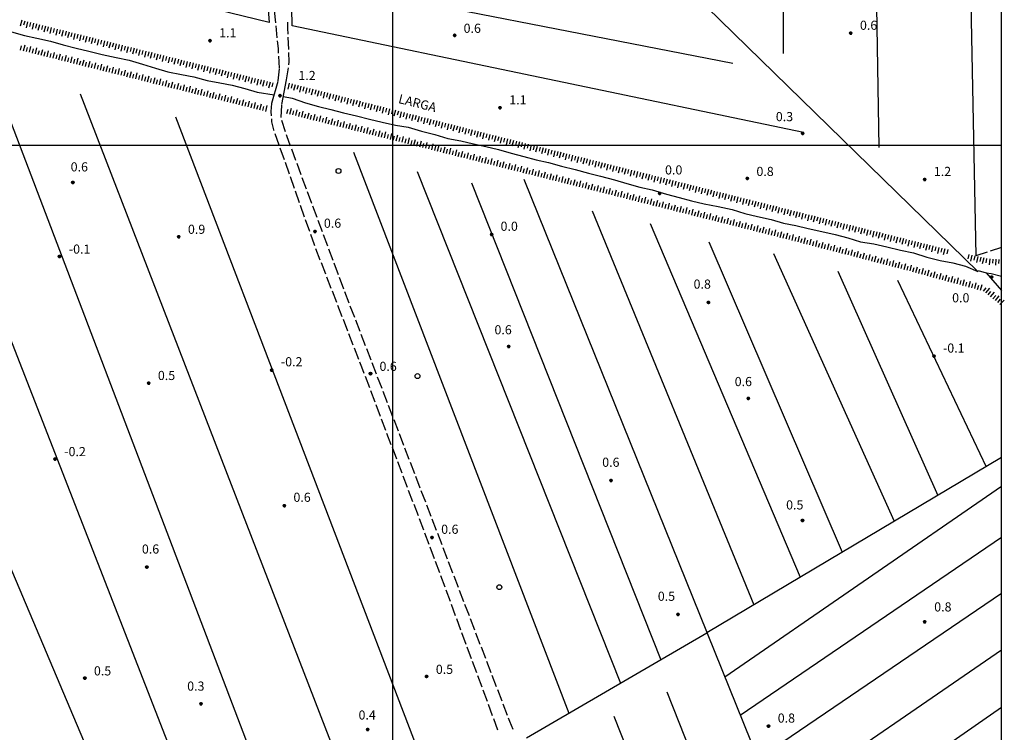
# Model space of a CAD drawing. Extents: x 1602240 to 1604006, y 4835994 to 4837206.
# Drawn here: x 1603678 to 1604001, y 4836407 to 4836641 of the extents above; entities that cross this region are included whole.
import ezdxf

# ---------------------------------------------------------------- set-up
doc = ezdxf.new("R2010")
doc.units = 0
doc.header["$MEASUREMENT"] = 0
doc.layers.get('0').update_dxf_attribs({"color": 8, "linetype": 'CONTINUOUS'})
for name, color, linetype in [('1010T', 8, 'CONTINUOUS'), ('1014T', 8, 'CONTINUOUS'), ('102D', 8, 'CONTINUOUS'), ('108D', 8, 'CONTINUOUS'), ('302D', 8, 'CONTINUOUS'), ('303D', 8, 'CONTINUOUS'), ('401S', 8, 'CONTINUOUS'), ('601V', 8, 'CONTINUOUS'), ('701D', 8, 'CONTINUOUS'), ('804S', 8, 'CONTINUOUS'), ('999D', 8, 'CONTINUOUS')]:
    doc.layers.add(name, color=color, linetype=linetype)
doc.styles.get("Standard").update_dxf_attribs({"font": 'LEROY.SHX'})

# ---------------------------------------------------------------- blocks, each defined once
blk = doc.blocks.new('*X0')
at = {"color": 0}
for p, q in [((7.462226, 17.997), (7.502224, 17.997)), ((7.46224, 17.996), (7.50221, 17.996)), ((7.462263, 17.998), (7.502187, 17.998)), ((7.462303, 17.995), (7.502147, 17.995)), ((7.46235, 17.999), (7.5021, 17.999)), ((7.462418, 17.994), (7.502032, 17.994)), ((7.462488, 18), (7.501962, 18)), ((7.462583, 17.993), (7.501867, 17.993)), ((7.462678, 18.001), (7.501772, 18.001)), ((7.462802, 17.992), (7.501648, 17.992)), ((7.462921, 18.002), (7.501529, 18.002)), ((7.463075, 17.991), (7.501375, 17.991)), ((7.46322, 18.003), (7.50123, 18.003)), ((7.463405, 17.99), (7.501045, 17.99)), ((7.463578, 18.004), (7.500872, 18.004)), ((7.463796, 17.989), (7.500654, 17.989)), ((7.463997, 18.005), (7.500453, 18.005)), ((7.46425, 17.988), (7.5002, 17.988)), ((7.464483, 18.006), (7.499967, 18.006)), ((7.464773, 17.987), (7.499677, 17.987)), ((7.46504, 18.007), (7.49941, 18.007)), ((7.465372, 17.986), (7.499078, 17.986)), ((7.465676, 18.008), (7.498774, 18.008)), ((7.466054, 17.985), (7.498396, 17.985)), ((7.466401, 18.009), (7.498049, 18.009)), ((7.466832, 17.984), (7.497618, 17.984)), ((7.467227, 18.01), (7.497223, 18.01)), ((7.467719, 17.983), (7.496731, 17.983)), ((7.468172, 18.011), (7.496278, 18.011)), ((7.468739, 17.982), (7.495711, 17.982)), ((7.469263, 18.012), (7.495187, 18.012)), ((7.469923, 17.981), (7.494527, 17.981)), ((7.470539, 18.013), (7.493911, 18.013)), ((7.471326, 17.98), (7.493124, 17.98)), ((7.472071, 18.014), (7.492379, 18.014)), ((7.473046, 17.979), (7.491404, 17.979)), ((7.474001, 18.015), (7.490449, 18.015)), ((7.475317, 17.978), (7.489133, 17.978)), ((7.476732, 18.016), (7.487718, 18.016)), ((7.479195, 17.977), (7.485255, 17.977))]:
    blk.add_line(p, q, dxfattribs=at)
blk = doc.blocks.new('S34')
at = {"color": 0}
blk.add_circle((0, 0), 0.2, dxfattribs=at)
at = {"color": 0, "xscale": 10, "yscale": 10, "zscale": 10}
blk.add_blockref('*X0', (-74.82225, -179.967691), dxfattribs=at)
blk = doc.blocks.new('S10')
at = {"color": 0}
blk.add_circle((0, 0), 0.4, dxfattribs=at)

msp = doc.modelspace()

# ---------------------------------------------------------------- linework, layer by layer
at = {"layer": '102D', "flags": 128}
for points in [[(1603761.2, 4836644.31), (1603761.6, 4836640.33)], [(1603761.7, 4836639.33), (1603762.1, 4836635.35)], [(1603765.78, 4836636.52), (1603765.7, 4836638.57), (1603765.62, 4836640.52)], [(1603765.98, 4836631.53), (1603765.82, 4836635.53)], [(1603762.2, 4836634.36), (1603762.44, 4836631.91), (1603762.52, 4836630.37)], [(1603762.57, 4836629.37), (1603762.77, 4836625.38)], [(1603766.01, 4836626.54), (1603766.15, 4836627.45), (1603766.03, 4836630.53)], [(1603762.78, 4836625.23), (1603762.38, 4836621.25)], [(1603765.26, 4836621.6), (1603765.86, 4836625.55)], [(1603760.3, 4836613.77), (1603760.07, 4836611.15), (1603760.17, 4836609.78)], [(1603763.5, 4836609.22), (1603763.67, 4836613.22)], [(1603760.25, 4836608.79), (1603760.33, 4836607.76), (1603760.99, 4836605.19), (1603761.1, 4836604.89)], [(1603764.88, 4836604.45), (1603763.64, 4836608.25)], [(1603761.43, 4836603.95), (1603762.76, 4836600.18)], [(1603766.58, 4836599.75), (1603765.29, 4836603.21), (1603765.2, 4836603.5)], [(1603763.09, 4836599.23), (1603764.42, 4836595.46)], [(1603768.33, 4836595.06), (1603766.93, 4836598.81)], [(1603764.75, 4836594.52), (1603766.08, 4836590.75)], [(1603770.07, 4836590.37), (1603768.68, 4836594.12)], [(1603766.42, 4836589.8), (1603767.75, 4836586.03)], [(1603771.82, 4836585.69), (1603770.42, 4836589.44)], [(1603768.08, 4836585.09), (1603769.41, 4836581.31)], [(1603773.56, 4836581), (1603772.17, 4836584.75)], [(1603769.74, 4836580.37), (1603771.07, 4836576.6)], [(1603775.31, 4836576.32), (1603773.91, 4836580.07)], [(1603771.4, 4836575.66), (1603772.73, 4836571.88)], [(1603777.05, 4836571.63), (1603775.66, 4836575.38)], [(1603773.07, 4836570.94), (1603774.29, 4836567.47), (1603774.41, 4836567.17)], [(1603778.8, 4836566.95), (1603777.4, 4836570.69)], [(1603774.77, 4836566.24), (1603776.21, 4836562.51)], [(1603780.55, 4836562.26), (1603779.15, 4836566.01)], [(1603776.57, 4836561.58), (1603778.02, 4836557.85)], [(1603782.29, 4836557.58), (1603780.9, 4836561.32)], [(1603778.38, 4836556.92), (1603779.83, 4836553.19)], [(1603784.04, 4836552.89), (1603782.64, 4836556.64)], [(1603780.19, 4836552.25), (1603781.63, 4836548.52)], [(1603785.82, 4836548.22), (1603784.39, 4836551.95)], [(1603781.99, 4836547.59), (1603783.44, 4836543.86)], [(1603787.61, 4836543.55), (1603786.18, 4836547.29)], [(1603783.8, 4836542.93), (1603785.25, 4836539.2)], [(1603789.41, 4836538.88), (1603787.97, 4836542.62)], [(1603785.61, 4836538.26), (1603787.05, 4836534.53)], [(1603791.2, 4836534.22), (1603789.76, 4836537.95)], [(1603787.41, 4836533.6), (1603788.86, 4836529.87)], [(1603792.99, 4836529.55), (1603791.56, 4836533.28)], [(1603789.22, 4836528.94), (1603789.84, 4836527.34), (1603790.65, 4836525.2)], [(1603794.78, 4836524.88), (1603793.35, 4836528.62)], [(1603791.01, 4836524.27), (1603792.43, 4836520.53)], [(1603796.58, 4836520.21), (1603795.14, 4836523.95)], [(1603792.78, 4836519.6), (1603794.2, 4836515.86)], [(1603798.37, 4836515.55), (1603796.93, 4836519.28)], [(1603794.56, 4836514.92), (1603795.98, 4836511.18)], [(1603800.16, 4836510.88), (1603798.73, 4836514.61)], [(1603796.34, 4836510.25), (1603797.76, 4836506.51)], [(1603801.95, 4836506.21), (1603800.52, 4836509.95)], [(1603798.11, 4836505.58), (1603799.53, 4836501.84)], [(1603803.75, 4836501.54), (1603802.31, 4836505.28)], [(1603799.89, 4836500.9), (1603801.31, 4836497.16)], [(1603805.54, 4836496.88), (1603804.1, 4836500.61)], [(1603801.67, 4836496.23), (1603803.09, 4836492.49)], [(1603807.33, 4836492.21), (1603805.9, 4836495.94)], [(1603803.44, 4836491.56), (1603804.86, 4836487.82)], [(1603809.12, 4836487.54), (1603807.69, 4836491.28)], [(1603805.22, 4836486.88), (1603806.64, 4836483.14)], [(1603810.92, 4836482.87), (1603809.48, 4836486.61)], [(1603807, 4836482.21), (1603808.42, 4836478.47)], [(1603812.71, 4836478.21), (1603811.27, 4836481.94)], [(1603808.77, 4836477.54), (1603810.19, 4836473.8)], [(1603814.5, 4836473.54), (1603813.07, 4836477.27)], [(1603810.55, 4836472.86), (1603811.97, 4836469.12)], [(1603816.29, 4836468.87), (1603814.86, 4836472.61)], [(1603812.32, 4836468.19), (1603813.71, 4836464.44)], [(1603818.09, 4836464.2), (1603816.65, 4836467.94)], [(1603814.06, 4836463.5), (1603815.44, 4836459.75)], [(1603819.88, 4836459.54), (1603818.44, 4836463.27)], [(1603815.79, 4836458.81), (1603817.18, 4836455.06)], [(1603821.67, 4836454.87), (1603820.24, 4836458.6)], [(1603817.53, 4836454.12), (1603818.91, 4836450.37)], [(1603823.46, 4836450.2), (1603822.03, 4836453.94)], [(1603819.26, 4836449.43), (1603820.65, 4836445.68)], [(1603825.26, 4836445.53), (1603823.82, 4836449.27)], [(1603821, 4836444.74), (1603822.38, 4836440.99)], [(1603827.05, 4836440.87), (1603825.61, 4836444.6)], [(1603822.73, 4836440.05), (1603824.12, 4836436.3)], [(1603828.84, 4836436.2), (1603827.41, 4836439.93)], [(1603824.47, 4836435.36), (1603825.85, 4836431.61)], [(1603830.63, 4836431.53), (1603829.2, 4836435.27)], [(1603826.2, 4836430.67), (1603827.59, 4836426.92)], [(1603832.43, 4836426.86), (1603830.99, 4836430.6)], [(1603827.94, 4836425.98), (1603829.32, 4836422.23)], [(1603834.22, 4836422.2), (1603832.78, 4836425.93)], [(1603829.67, 4836421.29), (1603831.06, 4836417.54)], [(1603836.01, 4836417.53), (1603834.58, 4836421.26)], [(1603831.4, 4836416.6), (1603832.79, 4836412.85)], [(1603837.8, 4836412.86), (1603836.37, 4836416.6)], [(1603833.14, 4836411.91), (1603834.53, 4836408.16)], [(1603839.6, 4836408.2), (1603838.57, 4836410.87), (1603838.16, 4836411.93)]]:
    msp.add_lwpolyline(points, dxfattribs=at)
at = {"layer": '108D', "flags": 128}
for points in [[(1603762.36, 4836621.01), (1603760.3, 4836613.77)], [(1603763.68, 4836613.46), (1603765.26, 4836621.6)]]:
    msp.add_lwpolyline(points, dxfattribs=at)
at = {"layer": '302D', "flags": 128}
for points in [[(1603674.94, 4836637.32), (1603679.21, 4836636.18), (1603683.3, 4836635.27), (1603687.76, 4836634.3), (1603691.87, 4836633.12), (1603696.14, 4836631.94), (1603700.35, 4836630.96), (1603704.73, 4836629.94), (1603709.27, 4836628.94), (1603713.57, 4836628), (1603718, 4836626.67), (1603722.23, 4836625.45), (1603726.26, 4836624.21), (1603730.75, 4836623.37), (1603734.8, 4836622.61), (1603739.23, 4836621.36), (1603743.36, 4836620.54), (1603747.36, 4836619.82), (1603751.51, 4836618.68), (1603755.61, 4836617.53), (1603761.13, 4836616.69)], [(1603764.2, 4836616.14), (1603767.06, 4836615.52), (1603771.5, 4836614.07), (1603775.77, 4836612.77), (1603779.79, 4836611.82), (1603783.97, 4836610.71), (1603788.23, 4836609.73), (1603792.45, 4836608.68), (1603796.59, 4836607.69), (1603801.01, 4836606.71), (1603805.21, 4836606.02), (1603809.6, 4836604.68), (1603813.9, 4836603.66), (1603818.18, 4836602.36), (1603822.51, 4836601.55), (1603826.64, 4836600.56), (1603830.7, 4836599.65), (1603834.87, 4836598.75), (1603838.99, 4836597.44), (1603843.09, 4836596.41), (1603847.19, 4836595.3), (1603851.2, 4836594.39), (1603855.55, 4836593.21), (1603860.05, 4836592.13), (1603864.32, 4836590.95), (1603868.34, 4836589.91), (1603872.93, 4836588.75), (1603876.96, 4836587.48), (1603881.22, 4836586.38), (1603885.32, 4836585.47), (1603889.96, 4836583.99), (1603894.18, 4836582.97), (1603898.21, 4836581.86), (1603902.3, 4836580.87), (1603906.92, 4836579.99), (1603911.49, 4836579.02), (1603915.69, 4836577.68), (1603919.9, 4836576.74), (1603924.32, 4836575.73), (1603928.44, 4836574.46), (1603932.48, 4836573.75), (1603936.53, 4836572.8), (1603940.99, 4836571.79), (1603945.41, 4836570.78), (1603949.51, 4836569.71), (1603953.63, 4836568.4), (1603958.03, 4836567.67), (1603962.37, 4836566.73), (1603966.83, 4836565.64), (1603971.08, 4836564.79), (1603975.45, 4836563.33), (1603979.83, 4836562.27), (1603984, 4836561.45), (1603988.1, 4836560.34), (1603992.16, 4836558.67), (1603992.26, 4836558.96), (1603994.95, 4836558.19), (1603996.56, 4836557.94), (1604000, 4836557.05)], [(1603843.11, 4836588.96), (1603903.28, 4836439.91), (1603948.73, 4836327.37)], [(1603994.95, 4836558.19), (1604000, 4836552.45)], [(1604000, 4836497.57), (1603903.24, 4836440)], [(1603844.06, 4836405.5), (1603903.24, 4836440)]]:
    msp.add_lwpolyline(points, dxfattribs=at)
at = {"layer": '303D', "flags": 128}
for points in [[(1603756.29, 4836789.02), (1603757.48, 4836667.02), (1603759.51, 4836640.45)], [(1603892.77, 4836789.16), (1603894.23, 4836654.32), (1603992.16, 4836558.67)], [(1603927.99, 4836784.39), (1603928.33, 4836630.22)], [(1603956.65, 4836784.08), (1603959.7, 4836599.4)], [(1603987.26, 4836779.35), (1603991.58, 4836563.76)], [(1603759.51, 4836640.45), (1603596.35, 4836680.22)], [(1603934.94, 4836604.24), (1603767.1, 4836639.32), (1603766.38, 4836674.58)], [(1603911.8, 4836626.99), (1603766.77, 4836655.29)], [(1603619.61, 4836636.04), (1603622.01, 4836617.7), (1603625.56, 4836598.61), (1603627.9, 4836584.48), (1603631.52, 4836573.49), (1603637.54, 4836554.13), (1603643.49, 4836537.57), (1603667.41, 4836478.21), (1603725.2, 4836341.65), (1603782.38, 4836209.28)], [(1603637.2, 4836632.15), (1603797.83, 4836220.09)], [(1603668.29, 4836624.28), (1603816.95, 4836233.79)], [(1603697.51, 4836617.03), (1603839.33, 4836249.98)], [(1603728.76, 4836609.4), (1603860.43, 4836265.24)], [(1603787.25, 4836597.83), (1603857.89, 4836413.56)], [(1603808.17, 4836591.51), (1603874.83, 4836423.43)], [(1603825.91, 4836587.7), (1603888.08, 4836431.16)], [(1603865.61, 4836578.59), (1603918.61, 4836449.14)], [(1603884.57, 4836574.42), (1603933.89, 4836458.23)], [(1603903.91, 4836568.41), (1603947.7, 4836466.45)], [(1603925.07, 4836564.51), (1603964.76, 4836476.6)], [(1603946.24, 4836558.72), (1603979.04, 4836485.09)], [(1603965.87, 4836555.74), (1603994.9, 4836494.53)], [(1604000, 4836488.02), (1603909.12, 4836425.46)], [(1604000, 4836471.24), (1603914.21, 4836412.84)], [(1604000, 4836452.94), (1603920.01, 4836398.5)], [(1604000, 4836434.32), (1603926.05, 4836383.54)], [(1603890.14, 4836420.64), (1603931.8, 4836315.16)], [(1604000, 4836415.43), (1603932.19, 4836368.34)], [(1603872.73, 4836412.6), (1603915.84, 4836303.77)]]:
    msp.add_lwpolyline(points, dxfattribs=at)
at = {"layer": '601V', "flags": 128}
for points in [[(1603678.3, 4836641.13), (1603677.81, 4836639.19)], [(1603679.27, 4836640.89), (1603678.93, 4836639.53)], [(1603680.24, 4836640.64), (1603679.75, 4836638.7)], [(1603681.21, 4836640.4), (1603680.87, 4836639.04)], [(1603682.18, 4836640.16), (1603681.69, 4836638.22)], [(1603683.15, 4836639.92), (1603682.81, 4836638.56)], [(1603684.12, 4836639.68), (1603683.64, 4836637.74)], [(1603685.09, 4836639.44), (1603684.75, 4836638.08)], [(1603686.06, 4836639.2), (1603685.58, 4836637.25)], [(1603687.03, 4836638.95), (1603686.69, 4836637.6)], [(1603688, 4836638.71), (1603687.52, 4836636.77)], [(1603688.97, 4836638.47), (1603688.63, 4836637.11)], [(1603689.94, 4836638.23), (1603689.46, 4836636.29)], [(1603690.91, 4836637.99), (1603690.57, 4836636.63)], [(1603691.88, 4836637.75), (1603691.4, 4836635.81)], [(1603692.85, 4836637.5), (1603692.51, 4836636.15)], [(1603693.82, 4836637.26), (1603693.34, 4836635.32)], [(1603694.79, 4836637.02), (1603694.46, 4836635.66)], [(1603695.76, 4836636.78), (1603695.28, 4836634.84)], [(1603696.73, 4836636.54), (1603696.4, 4836635.18)], [(1603697.71, 4836636.3), (1603697.22, 4836634.36)], [(1603698.68, 4836636.06), (1603698.34, 4836634.7)], [(1603699.65, 4836635.81), (1603699.16, 4836633.87)], [(1603700.62, 4836635.57), (1603700.28, 4836634.21)], [(1603701.59, 4836635.33), (1603701.1, 4836633.39)], [(1603702.56, 4836635.09), (1603702.22, 4836633.73)], [(1603703.53, 4836634.85), (1603703.04, 4836632.91)], [(1603677.93, 4836631.35), (1603678.27, 4836632.71)], [(1603678.9, 4836631.11), (1603679.39, 4836633.04)], [(1603679.86, 4836630.86), (1603680.21, 4836632.22)], [(1603680.83, 4836630.61), (1603681.33, 4836632.55)], [(1603681.8, 4836630.37), (1603682.15, 4836631.72)], [(1603682.77, 4836630.12), (1603683.27, 4836632.06)], [(1603684.71, 4836629.63), (1603685.2, 4836631.57)], [(1603704.5, 4836634.61), (1603704.16, 4836633.25)], [(1603705.47, 4836634.37), (1603704.99, 4836632.42)], [(1603706.44, 4836634.12), (1603706.1, 4836632.77)], [(1603707.41, 4836633.88), (1603706.93, 4836631.94)], [(1603708.38, 4836633.64), (1603708.04, 4836632.28)], [(1603709.35, 4836633.4), (1603708.87, 4836631.46)], [(1603710.32, 4836633.16), (1603709.98, 4836631.8)], [(1603711.29, 4836632.92), (1603710.81, 4836630.98)], [(1603712.26, 4836632.68), (1603711.92, 4836631.32)], [(1603713.23, 4836632.43), (1603712.75, 4836630.49)], [(1603714.2, 4836632.19), (1603713.86, 4836630.83)], [(1603715.17, 4836631.95), (1603714.69, 4836630.01)], [(1603716.14, 4836631.71), (1603715.81, 4836630.35)], [(1603683.74, 4836629.87), (1603684.09, 4836631.23)], [(1603685.68, 4836629.39), (1603686.02, 4836630.74)], [(1603686.65, 4836629.14), (1603687.14, 4836631.08)], [(1603687.62, 4836628.9), (1603687.96, 4836630.26)], [(1603688.59, 4836628.66), (1603689.08, 4836630.6)], [(1603689.56, 4836628.42), (1603689.9, 4836629.77)], [(1603690.53, 4836628.17), (1603691.02, 4836630.11)], [(1603691.5, 4836627.93), (1603691.84, 4836629.29)], [(1603692.47, 4836627.69), (1603692.96, 4836629.63)], [(1603693.44, 4836627.45), (1603693.78, 4836628.81)], [(1603694.41, 4836627.21), (1603694.9, 4836629.15)], [(1603695.38, 4836626.96), (1603695.72, 4836628.32)], [(1603696.35, 4836626.72), (1603696.84, 4836628.66)], [(1603717.11, 4836631.47), (1603716.63, 4836629.53)], [(1603718.08, 4836631.23), (1603717.75, 4836629.87)], [(1603719.06, 4836630.98), (1603718.57, 4836629.04)], [(1603720.03, 4836630.74), (1603719.69, 4836629.38)], [(1603721, 4836630.5), (1603720.51, 4836628.56)], [(1603721.97, 4836630.26), (1603721.63, 4836628.9)], [(1603722.94, 4836630.02), (1603722.45, 4836628.08)], [(1603723.91, 4836629.78), (1603723.57, 4836628.42)], [(1603724.88, 4836629.53), (1603724.4, 4836627.59)], [(1603725.85, 4836629.29), (1603725.51, 4836627.93)], [(1603726.82, 4836629.05), (1603726.34, 4836627.11)], [(1603727.79, 4836628.81), (1603727.45, 4836627.45)], [(1603728.76, 4836628.57), (1603728.28, 4836626.63)], [(1603729.73, 4836628.33), (1603729.39, 4836626.97)], [(1603697.32, 4836626.48), (1603697.66, 4836627.84)], [(1603698.29, 4836626.24), (1603698.78, 4836628.18)], [(1603699.26, 4836625.99), (1603699.6, 4836627.35)], [(1603700.23, 4836625.75), (1603700.72, 4836627.69)], [(1603701.2, 4836625.51), (1603701.54, 4836626.87)], [(1603702.17, 4836625.27), (1603702.66, 4836627.21)], [(1603703.15, 4836625.03), (1603703.48, 4836626.38)], [(1603704.12, 4836624.78), (1603704.6, 4836626.72)], [(1603705.09, 4836624.54), (1603705.42, 4836625.9)], [(1603706.06, 4836624.3), (1603706.54, 4836626.24)], [(1603707.03, 4836624.06), (1603707.36, 4836625.42)], [(1603708, 4836623.81), (1603708.48, 4836625.76)], [(1603709.94, 4836623.33), (1603710.42, 4836625.27)], [(1603730.7, 4836628.08), (1603730.22, 4836626.14)], [(1603731.67, 4836627.84), (1603731.33, 4836626.48)], [(1603732.64, 4836627.6), (1603732.16, 4836625.66)], [(1603733.61, 4836627.36), (1603733.27, 4836626)], [(1603734.58, 4836627.12), (1603734.1, 4836625.18)], [(1603735.55, 4836626.88), (1603735.21, 4836625.52)], [(1603736.52, 4836626.63), (1603736.04, 4836624.69)], [(1603737.49, 4836626.39), (1603737.16, 4836625.03)], [(1603738.46, 4836626.15), (1603737.98, 4836624.21)], [(1603739.43, 4836625.91), (1603739.1, 4836624.55)], [(1603740.41, 4836625.67), (1603739.92, 4836623.73)], [(1603741.38, 4836625.42), (1603741.04, 4836624.07)], [(1603742.35, 4836625.18), (1603741.86, 4836623.24)], [(1603708.97, 4836623.57), (1603709.31, 4836624.93)], [(1603710.91, 4836623.09), (1603711.25, 4836624.45)], [(1603711.88, 4836622.85), (1603712.36, 4836624.79)], [(1603712.85, 4836622.6), (1603713.19, 4836623.96)], [(1603713.82, 4836622.36), (1603714.3, 4836624.3)], [(1603714.79, 4836622.12), (1603715.13, 4836623.48)], [(1603715.76, 4836621.88), (1603716.24, 4836623.82)], [(1603716.73, 4836621.64), (1603717.07, 4836622.99)], [(1603717.7, 4836621.39), (1603718.18, 4836623.33)], [(1603718.67, 4836621.15), (1603719.01, 4836622.51)], [(1603719.64, 4836620.91), (1603720.12, 4836622.85)], [(1603720.61, 4836620.67), (1603720.95, 4836622.02)], [(1603721.58, 4836620.42), (1603722.06, 4836622.36)], [(1603723.52, 4836619.94), (1603724, 4836621.88)], [(1603743.32, 4836624.94), (1603742.98, 4836623.58)], [(1603744.29, 4836624.7), (1603743.8, 4836622.76)], [(1603745.26, 4836624.46), (1603744.92, 4836623.1)], [(1603746.23, 4836624.22), (1603745.74, 4836622.28)], [(1603747.2, 4836623.97), (1603746.86, 4836622.62)], [(1603748.17, 4836623.73), (1603747.69, 4836621.79)], [(1603749.14, 4836623.49), (1603748.8, 4836622.13)], [(1603750.11, 4836623.25), (1603749.63, 4836621.31)], [(1603751.08, 4836623.01), (1603750.74, 4836621.65)], [(1603752.05, 4836622.77), (1603751.57, 4836620.83)], [(1603753.02, 4836622.52), (1603752.68, 4836621.17)], [(1603753.99, 4836622.28), (1603753.51, 4836620.34)], [(1603754.96, 4836622.04), (1603754.62, 4836620.68)], [(1603755.93, 4836621.8), (1603755.45, 4836619.86)], [(1603722.55, 4836620.18), (1603722.89, 4836621.54)], [(1603724.49, 4836619.7), (1603724.83, 4836621.06)], [(1603725.46, 4836619.46), (1603725.94, 4836621.4)], [(1603726.43, 4836619.21), (1603726.77, 4836620.57)], [(1603727.4, 4836618.97), (1603727.88, 4836620.91)], [(1603728.37, 4836618.73), (1603728.71, 4836620.09)], [(1603729.34, 4836618.49), (1603729.83, 4836620.43)], [(1603730.31, 4836618.24), (1603730.65, 4836619.6)], [(1603731.28, 4836618), (1603731.77, 4836619.94)], [(1603732.25, 4836617.76), (1603732.59, 4836619.12)], [(1603733.22, 4836617.52), (1603733.71, 4836619.46)], [(1603734.19, 4836617.28), (1603734.53, 4836618.63)], [(1603735.16, 4836617.03), (1603735.65, 4836618.97)], [(1603756.9, 4836621.56), (1603756.56, 4836620.2)], [(1603757.87, 4836621.32), (1603757.39, 4836619.38)], [(1603758.84, 4836621.07), (1603758.51, 4836619.72)], [(1603759.81, 4836620.83), (1603759.33, 4836618.89)], [(1603760.78, 4836620.59), (1603760.45, 4836619.23)], [(1603766.11, 4836620.48), (1603765.61, 4836618.54)], [(1603767.07, 4836620.23), (1603766.73, 4836618.87)], [(1603768.04, 4836619.98), (1603767.55, 4836618.04)], [(1603769.01, 4836619.73), (1603768.66, 4836618.38)], [(1603769.98, 4836619.49), (1603769.48, 4836617.55)], [(1603770.95, 4836619.24), (1603770.6, 4836617.88)], [(1603771.92, 4836618.99), (1603771.42, 4836617.05)], [(1603772.89, 4836618.74), (1603772.54, 4836617.39)], [(1603736.13, 4836616.79), (1603736.47, 4836618.15)], [(1603737.1, 4836616.55), (1603737.59, 4836618.49)], [(1603738.07, 4836616.31), (1603738.41, 4836617.67)], [(1603739.04, 4836616.06), (1603739.53, 4836618.01)], [(1603740.01, 4836615.82), (1603740.35, 4836617.18)], [(1603740.98, 4836615.58), (1603741.47, 4836617.52)], [(1603741.95, 4836615.34), (1603742.29, 4836616.7)], [(1603742.92, 4836615.1), (1603743.41, 4836617.04)], [(1603743.89, 4836614.85), (1603744.23, 4836616.21)], [(1603744.86, 4836614.61), (1603745.35, 4836616.55)], [(1603745.83, 4836614.37), (1603746.17, 4836615.73)], [(1603746.8, 4836614.13), (1603747.29, 4836616.07)], [(1603748.75, 4836613.64), (1603749.23, 4836615.58)], [(1603773.86, 4836618.5), (1603773.36, 4836616.56)], [(1603774.82, 4836618.25), (1603774.48, 4836616.89)], [(1603775.79, 4836618), (1603775.3, 4836616.06)], [(1603776.76, 4836617.75), (1603776.41, 4836616.4)], [(1603777.73, 4836617.5), (1603777.23, 4836615.57)], [(1603778.7, 4836617.26), (1603778.35, 4836615.9)], [(1603779.67, 4836617.01), (1603779.17, 4836615.07)], [(1603780.64, 4836616.76), (1603780.29, 4836615.4)], [(1603781.61, 4836616.51), (1603781.11, 4836614.58)], [(1603782.57, 4836616.27), (1603782.23, 4836614.91)], [(1603783.54, 4836616.02), (1603783.05, 4836614.08)], [(1603784.51, 4836615.77), (1603784.16, 4836614.41)], [(1603785.48, 4836615.52), (1603784.98, 4836613.58)], [(1603747.77, 4836613.89), (1603748.11, 4836615.24)], [(1603749.72, 4836613.4), (1603750.05, 4836614.76)], [(1603750.69, 4836613.16), (1603751.17, 4836615.1)], [(1603751.66, 4836612.92), (1603751.99, 4836614.27)], [(1603752.63, 4836612.67), (1603753.11, 4836614.61)], [(1603753.6, 4836612.43), (1603753.94, 4836613.79)], [(1603754.57, 4836612.19), (1603755.05, 4836614.13)], [(1603755.54, 4836611.95), (1603755.88, 4836613.31)], [(1603756.51, 4836611.71), (1603756.99, 4836613.65)], [(1603757.48, 4836611.46), (1603757.82, 4836612.82)], [(1603758.45, 4836611.22), (1603758.93, 4836613.16)], [(1603766.34, 4836610.3), (1603766.83, 4836612.24)], [(1603786.45, 4836615.27), (1603786.1, 4836613.92)], [(1603787.42, 4836615.03), (1603786.92, 4836613.09)], [(1603788.39, 4836614.78), (1603788.04, 4836613.42)], [(1603789.36, 4836614.53), (1603788.86, 4836612.59)], [(1603790.32, 4836614.28), (1603789.98, 4836612.93)], [(1603791.29, 4836614.04), (1603790.8, 4836612.1)], [(1603792.26, 4836613.79), (1603791.91, 4836612.43)], [(1603793.23, 4836613.54), (1603792.73, 4836611.6)], [(1603794.2, 4836613.29), (1603793.85, 4836611.94)], [(1603795.17, 4836613.04), (1603794.67, 4836611.11)], [(1603796.14, 4836612.8), (1603795.79, 4836611.44)], [(1603797.11, 4836612.55), (1603796.61, 4836610.61)], [(1603798.07, 4836612.3), (1603797.73, 4836610.95)], [(1603765.38, 4836610.54), (1603765.72, 4836611.9)], [(1603767.31, 4836610.05), (1603767.66, 4836611.41)], [(1603768.28, 4836609.81), (1603768.77, 4836611.75)], [(1603769.25, 4836609.57), (1603769.59, 4836610.92)], [(1603770.22, 4836609.32), (1603770.71, 4836611.26)], [(1603771.19, 4836609.08), (1603771.53, 4836610.44)], [(1603772.16, 4836608.84), (1603772.65, 4836610.78)], [(1603773.13, 4836608.59), (1603773.47, 4836609.95)], [(1603774.1, 4836608.35), (1603774.59, 4836610.29)], [(1603775.07, 4836608.11), (1603775.41, 4836609.47)], [(1603776.04, 4836607.86), (1603776.53, 4836609.8)], [(1603777.01, 4836607.62), (1603777.35, 4836608.98)], [(1603777.98, 4836607.38), (1603778.47, 4836609.32)], [(1603799.04, 4836612.05), (1603798.55, 4836610.12)], [(1603800.01, 4836611.81), (1603799.66, 4836610.45)], [(1603800.98, 4836611.56), (1603800.48, 4836609.62)], [(1603801.95, 4836611.31), (1603801.6, 4836609.96)], [(1603802.92, 4836611.06), (1603802.42, 4836609.13)], [(1603803.89, 4836610.82), (1603803.54, 4836609.46)], [(1603804.86, 4836610.57), (1603804.36, 4836608.63)], [(1603805.82, 4836610.32), (1603805.48, 4836608.96)], [(1603806.79, 4836610.07), (1603806.3, 4836608.14)], [(1603807.76, 4836609.83), (1603807.41, 4836608.47)], [(1603808.73, 4836609.58), (1603808.23, 4836607.64)], [(1603809.7, 4836609.33), (1603809.35, 4836607.97)], [(1603810.67, 4836609.08), (1603810.17, 4836607.15)], [(1603778.95, 4836607.14), (1603779.29, 4836608.49)], [(1603779.92, 4836606.89), (1603780.41, 4836608.83)], [(1603780.89, 4836606.65), (1603781.23, 4836608.01)], [(1603781.86, 4836606.41), (1603782.35, 4836608.35)], [(1603782.83, 4836606.16), (1603783.17, 4836607.52)], [(1603783.8, 4836605.92), (1603784.29, 4836607.86)], [(1603784.77, 4836605.68), (1603785.11, 4836607.04)], [(1603785.74, 4836605.44), (1603786.23, 4836607.38)], [(1603786.71, 4836605.19), (1603787.05, 4836606.55)], [(1603787.68, 4836604.95), (1603788.17, 4836606.89)], [(1603788.65, 4836604.71), (1603788.99, 4836606.06)], [(1603789.62, 4836604.46), (1603790.11, 4836606.4)], [(1603791.56, 4836603.98), (1603792.05, 4836605.92)], [(1603811.64, 4836608.84), (1603811.29, 4836607.48)], [(1603812.61, 4836608.59), (1603812.11, 4836606.65)], [(1603813.57, 4836608.34), (1603813.23, 4836606.98)], [(1603814.54, 4836608.09), (1603814.05, 4836606.16)], [(1603815.51, 4836607.85), (1603815.16, 4836606.49)], [(1603816.48, 4836607.6), (1603815.98, 4836605.66)], [(1603817.45, 4836607.35), (1603817.1, 4836605.99)], [(1603818.42, 4836607.1), (1603817.92, 4836605.17)], [(1603819.39, 4836606.86), (1603819.04, 4836605.5)], [(1603820.36, 4836606.61), (1603819.86, 4836604.67)], [(1603821.32, 4836606.36), (1603820.98, 4836605)], [(1603822.29, 4836606.11), (1603821.8, 4836604.18)], [(1603823.26, 4836605.87), (1603822.91, 4836604.51)], [(1603824.23, 4836605.62), (1603823.73, 4836603.68)], [(1603790.59, 4836604.22), (1603790.93, 4836605.58)], [(1603792.53, 4836603.74), (1603792.87, 4836605.09)], [(1603793.5, 4836603.49), (1603793.99, 4836605.43)], [(1603794.47, 4836603.25), (1603794.81, 4836604.61)], [(1603795.44, 4836603.01), (1603795.93, 4836604.95)], [(1603796.41, 4836602.76), (1603796.75, 4836604.12)], [(1603797.38, 4836602.52), (1603797.87, 4836604.46)], [(1603798.35, 4836602.28), (1603798.69, 4836603.63)], [(1603799.32, 4836602.03), (1603799.81, 4836603.97)], [(1603800.29, 4836601.79), (1603800.63, 4836603.15)], [(1603801.26, 4836601.55), (1603801.75, 4836603.49)], [(1603802.23, 4836601.3), (1603802.57, 4836602.66)], [(1603803.2, 4836601.06), (1603803.69, 4836603)], [(1603805.14, 4836600.57), (1603805.63, 4836602.51)], [(1603825.2, 4836605.37), (1603824.85, 4836604.01)], [(1603826.17, 4836605.12), (1603825.67, 4836603.19)], [(1603827.14, 4836604.88), (1603826.79, 4836603.52)], [(1603828.11, 4836604.63), (1603827.61, 4836602.69)], [(1603829.07, 4836604.38), (1603828.73, 4836603.02)], [(1603830.04, 4836604.13), (1603829.55, 4836602.19)], [(1603831.01, 4836603.89), (1603830.67, 4836602.53)], [(1603831.98, 4836603.65), (1603831.49, 4836601.71)], [(1603832.95, 4836603.4), (1603832.61, 4836602.04)], [(1603833.92, 4836603.16), (1603833.43, 4836601.22)], [(1603834.89, 4836602.91), (1603834.55, 4836601.55)], [(1603835.86, 4836602.67), (1603835.37, 4836600.73)], [(1603836.83, 4836602.42), (1603836.49, 4836601.07)], [(1603804.17, 4836600.81), (1603804.51, 4836602.17)], [(1603806.11, 4836600.33), (1603806.45, 4836601.69)], [(1603807.08, 4836600.08), (1603807.57, 4836602.02)], [(1603808.05, 4836599.84), (1603808.39, 4836601.2)], [(1603809.02, 4836599.6), (1603809.51, 4836601.54)], [(1603809.99, 4836599.35), (1603810.33, 4836600.71)], [(1603810.96, 4836599.11), (1603811.45, 4836601.05)], [(1603811.93, 4836598.87), (1603812.27, 4836600.22)], [(1603812.9, 4836598.62), (1603813.39, 4836600.56)], [(1603813.87, 4836598.38), (1603814.21, 4836599.74)], [(1603814.84, 4836598.13), (1603815.33, 4836600.07)], [(1603815.81, 4836597.89), (1603816.15, 4836599.25)], [(1603816.78, 4836597.65), (1603817.27, 4836599.59)], [(1603837.8, 4836602.18), (1603837.31, 4836600.24)], [(1603838.77, 4836601.93), (1603838.43, 4836600.58)], [(1603839.74, 4836601.69), (1603839.25, 4836599.75)], [(1603840.71, 4836601.45), (1603840.37, 4836600.09)], [(1603841.68, 4836601.2), (1603841.19, 4836599.26)], [(1603842.65, 4836600.96), (1603842.31, 4836599.6)], [(1603843.62, 4836600.71), (1603843.13, 4836598.77)], [(1603844.59, 4836600.47), (1603844.25, 4836599.11)], [(1603845.56, 4836600.22), (1603845.07, 4836598.28)], [(1603846.53, 4836599.98), (1603846.19, 4836598.62)], [(1603847.5, 4836599.73), (1603847.01, 4836597.79)], [(1603848.47, 4836599.49), (1603848.13, 4836598.13)], [(1603849.44, 4836599.25), (1603848.95, 4836597.31)], [(1603817.75, 4836597.4), (1603818.09, 4836598.76)], [(1603818.72, 4836597.16), (1603819.21, 4836599.1)], [(1603819.69, 4836596.92), (1603820.03, 4836598.27)], [(1603820.66, 4836596.67), (1603821.15, 4836598.61)], [(1603821.63, 4836596.43), (1603821.97, 4836597.79)], [(1603822.6, 4836596.19), (1603823.09, 4836598.12)], [(1603823.57, 4836595.94), (1603823.91, 4836597.3)], [(1603824.54, 4836595.7), (1603825.03, 4836597.64)], [(1603825.51, 4836595.46), (1603825.85, 4836596.81)], [(1603826.48, 4836595.21), (1603826.97, 4836597.15)], [(1603827.45, 4836594.97), (1603827.79, 4836596.33)], [(1603828.42, 4836594.72), (1603828.91, 4836596.66)], [(1603830.36, 4836594.24), (1603830.85, 4836596.18)], [(1603850.41, 4836599), (1603850.07, 4836597.64)], [(1603851.38, 4836598.76), (1603850.89, 4836596.82)], [(1603852.35, 4836598.51), (1603852, 4836597.16)], [(1603853.32, 4836598.27), (1603852.83, 4836596.33)], [(1603854.29, 4836598.02), (1603853.94, 4836596.67)], [(1603855.26, 4836597.78), (1603854.77, 4836595.84)], [(1603856.23, 4836597.53), (1603855.88, 4836596.18)], [(1603857.2, 4836597.29), (1603856.71, 4836595.35)], [(1603858.17, 4836597.05), (1603857.82, 4836595.69)], [(1603859.14, 4836596.8), (1603858.65, 4836594.86)], [(1603860.1, 4836596.56), (1603859.76, 4836595.2)], [(1603861.07, 4836596.31), (1603860.59, 4836594.37)], [(1603862.04, 4836596.07), (1603861.7, 4836594.71)], [(1603829.39, 4836594.48), (1603829.73, 4836595.84)], [(1603831.33, 4836593.99), (1603831.67, 4836595.35)], [(1603832.3, 4836593.75), (1603832.79, 4836595.69)], [(1603833.27, 4836593.51), (1603833.61, 4836594.87)], [(1603834.24, 4836593.26), (1603834.73, 4836595.2)], [(1603835.21, 4836593.02), (1603835.55, 4836594.38)], [(1603836.18, 4836592.78), (1603836.67, 4836594.72)], [(1603837.15, 4836592.53), (1603837.49, 4836593.89)], [(1603838.12, 4836592.29), (1603838.61, 4836594.23)], [(1603839.09, 4836592.05), (1603839.43, 4836593.41)], [(1603840.06, 4836591.8), (1603840.55, 4836593.74)], [(1603841.03, 4836591.56), (1603841.37, 4836592.92)], [(1603842, 4836591.32), (1603842.49, 4836593.26)], [(1603843.94, 4836590.83), (1603844.43, 4836592.77)], [(1603863.01, 4836595.82), (1603862.53, 4836593.88)], [(1603863.98, 4836595.58), (1603863.64, 4836594.22)], [(1603864.95, 4836595.34), (1603864.46, 4836593.4)], [(1603865.92, 4836595.09), (1603865.58, 4836593.73)], [(1603866.89, 4836594.85), (1603866.4, 4836592.91)], [(1603867.86, 4836594.6), (1603867.52, 4836593.24)], [(1603868.83, 4836594.36), (1603868.34, 4836592.42)], [(1603869.8, 4836594.11), (1603869.46, 4836592.76)], [(1603870.77, 4836593.87), (1603870.28, 4836591.93)], [(1603871.74, 4836593.62), (1603871.4, 4836592.27)], [(1603872.71, 4836593.38), (1603872.22, 4836591.44)], [(1603873.68, 4836593.14), (1603873.34, 4836591.78)], [(1603874.65, 4836592.89), (1603874.16, 4836590.95)], [(1603842.97, 4836591.07), (1603843.31, 4836592.43)], [(1603844.91, 4836590.59), (1603845.25, 4836591.94)], [(1603845.88, 4836590.34), (1603846.37, 4836592.28)], [(1603846.85, 4836590.1), (1603847.19, 4836591.46)], [(1603847.82, 4836589.86), (1603848.31, 4836591.8)], [(1603848.79, 4836589.61), (1603849.13, 4836590.97)], [(1603849.76, 4836589.37), (1603850.25, 4836591.31)], [(1603850.73, 4836589.13), (1603851.07, 4836590.48)], [(1603851.7, 4836588.88), (1603852.19, 4836590.82)], [(1603852.67, 4836588.64), (1603853.01, 4836590)], [(1603853.64, 4836588.4), (1603854.13, 4836590.34)], [(1603854.61, 4836588.15), (1603854.95, 4836589.51)], [(1603855.58, 4836587.91), (1603856.07, 4836589.85)], [(1603875.62, 4836592.65), (1603875.28, 4836591.29)], [(1603876.59, 4836592.4), (1603876.1, 4836590.46)], [(1603877.56, 4836592.16), (1603877.22, 4836590.8)], [(1603878.53, 4836591.91), (1603878.04, 4836589.97)], [(1603879.5, 4836591.67), (1603879.16, 4836590.31)], [(1603880.47, 4836591.42), (1603879.98, 4836589.49)], [(1603881.44, 4836591.18), (1603881.1, 4836589.82)], [(1603882.41, 4836590.94), (1603881.92, 4836589)], [(1603883.38, 4836590.69), (1603883.04, 4836589.33)], [(1603884.35, 4836590.45), (1603883.86, 4836588.51)], [(1603885.32, 4836590.2), (1603884.98, 4836588.85)], [(1603886.29, 4836589.96), (1603885.8, 4836588.02)], [(1603887.26, 4836589.71), (1603886.92, 4836588.36)], [(1603888.23, 4836589.47), (1603887.74, 4836587.53)], [(1603856.55, 4836587.67), (1603856.89, 4836589.02)], [(1603857.52, 4836587.42), (1603858.01, 4836589.36)], [(1603858.49, 4836587.18), (1603858.83, 4836588.54)], [(1603859.46, 4836586.94), (1603859.95, 4836588.88)], [(1603860.43, 4836586.69), (1603860.77, 4836588.05)], [(1603861.4, 4836586.45), (1603861.89, 4836588.39)], [(1603862.37, 4836586.2), (1603862.71, 4836587.56)], [(1603863.34, 4836585.96), (1603863.83, 4836587.9)], [(1603864.31, 4836585.72), (1603864.65, 4836587.07)], [(1603865.28, 4836585.47), (1603865.77, 4836587.41)], [(1603866.25, 4836585.23), (1603866.59, 4836586.58)], [(1603867.22, 4836584.98), (1603867.71, 4836586.92)], [(1603869.16, 4836584.49), (1603869.65, 4836586.43)], [(1603889.2, 4836589.23), (1603888.85, 4836587.87)], [(1603890.17, 4836588.98), (1603889.68, 4836587.04)], [(1603891.14, 4836588.74), (1603890.79, 4836587.38)], [(1603892.11, 4836588.49), (1603891.62, 4836586.55)], [(1603893.08, 4836588.25), (1603892.73, 4836586.89)], [(1603894.05, 4836588), (1603893.56, 4836586.06)], [(1603895.01, 4836587.76), (1603894.67, 4836586.4)], [(1603895.98, 4836587.51), (1603895.5, 4836585.58)], [(1603896.95, 4836587.27), (1603896.61, 4836585.91)], [(1603897.92, 4836587.03), (1603897.44, 4836585.09)], [(1603898.89, 4836586.78), (1603898.55, 4836585.42)], [(1603899.86, 4836586.54), (1603899.37, 4836584.6)], [(1603900.83, 4836586.29), (1603900.49, 4836584.94)], [(1603868.19, 4836584.74), (1603868.53, 4836586.1)], [(1603870.13, 4836584.25), (1603870.47, 4836585.61)], [(1603871.1, 4836584.01), (1603871.59, 4836585.95)], [(1603872.07, 4836583.76), (1603872.41, 4836585.12)], [(1603873.04, 4836583.52), (1603873.53, 4836585.46)], [(1603874.01, 4836583.27), (1603874.35, 4836584.63)], [(1603874.98, 4836583.03), (1603875.47, 4836584.97)], [(1603875.95, 4836582.79), (1603876.29, 4836584.14)], [(1603876.92, 4836582.54), (1603877.41, 4836584.48)], [(1603877.89, 4836582.3), (1603878.23, 4836583.65)], [(1603878.86, 4836582.05), (1603879.35, 4836583.99)], [(1603879.83, 4836581.81), (1603880.17, 4836583.17)], [(1603880.8, 4836581.56), (1603881.28, 4836583.5)], [(1603882.74, 4836581.08), (1603883.22, 4836583.02)], [(1603901.8, 4836586.05), (1603901.31, 4836584.11)], [(1603902.77, 4836585.8), (1603902.43, 4836584.45)], [(1603903.74, 4836585.56), (1603903.25, 4836583.62)], [(1603904.71, 4836585.31), (1603904.37, 4836583.96)], [(1603905.68, 4836585.07), (1603905.19, 4836583.13)], [(1603906.65, 4836584.83), (1603906.31, 4836583.47)], [(1603907.62, 4836584.58), (1603907.13, 4836582.64)], [(1603908.59, 4836584.34), (1603908.25, 4836582.98)], [(1603909.56, 4836584.09), (1603909.07, 4836582.15)], [(1603910.53, 4836583.85), (1603910.19, 4836582.49)], [(1603911.5, 4836583.6), (1603911.01, 4836581.67)], [(1603912.47, 4836583.36), (1603912.13, 4836582)], [(1603913.44, 4836583.12), (1603912.95, 4836581.18)], [(1603881.77, 4836581.32), (1603882.11, 4836582.68)], [(1603883.71, 4836580.83), (1603884.05, 4836582.19)], [(1603884.68, 4836580.59), (1603885.16, 4836582.53)], [(1603885.65, 4836580.34), (1603885.99, 4836581.7)], [(1603886.61, 4836580.1), (1603887.1, 4836582.04)], [(1603887.58, 4836579.86), (1603887.93, 4836581.21)], [(1603888.55, 4836579.61), (1603889.04, 4836581.55)], [(1603889.52, 4836579.37), (1603889.87, 4836580.73)], [(1603890.49, 4836579.12), (1603890.98, 4836581.06)], [(1603891.46, 4836578.88), (1603891.81, 4836580.24)], [(1603892.43, 4836578.64), (1603892.92, 4836580.57)], [(1603894.37, 4836578.15), (1603894.86, 4836580.09)], [(1603914.41, 4836582.87), (1603914.07, 4836581.51)], [(1603915.38, 4836582.63), (1603914.89, 4836580.69)], [(1603916.35, 4836582.38), (1603916.01, 4836581.02)], [(1603917.32, 4836582.14), (1603916.83, 4836580.2)], [(1603918.29, 4836581.89), (1603917.95, 4836580.54)], [(1603919.26, 4836581.65), (1603918.77, 4836579.71)], [(1603920.23, 4836581.4), (1603919.89, 4836580.05)], [(1603921.2, 4836581.16), (1603920.71, 4836579.22)], [(1603922.17, 4836580.92), (1603921.83, 4836579.56)], [(1603923.14, 4836580.67), (1603922.65, 4836578.73)], [(1603924.11, 4836580.43), (1603923.76, 4836579.07)], [(1603925.08, 4836580.18), (1603924.59, 4836578.24)], [(1603926.05, 4836579.94), (1603925.7, 4836578.58)], [(1603893.4, 4836578.39), (1603893.74, 4836579.75)], [(1603895.34, 4836577.9), (1603895.68, 4836579.26)], [(1603896.31, 4836577.66), (1603896.8, 4836579.6)], [(1603897.28, 4836577.41), (1603897.62, 4836578.77)], [(1603898.25, 4836577.17), (1603898.74, 4836579.11)], [(1603899.22, 4836576.93), (1603899.56, 4836578.28)], [(1603900.19, 4836576.68), (1603900.68, 4836578.62)], [(1603901.16, 4836576.44), (1603901.5, 4836577.8)], [(1603902.13, 4836576.19), (1603902.62, 4836578.13)], [(1603903.1, 4836575.95), (1603903.44, 4836577.31)], [(1603904.07, 4836575.71), (1603904.56, 4836577.65)], [(1603905.04, 4836575.46), (1603905.38, 4836576.82)], [(1603906.01, 4836575.22), (1603906.5, 4836577.16)], [(1603907.95, 4836574.73), (1603908.44, 4836576.67)], [(1603927.02, 4836579.69), (1603926.53, 4836577.75)], [(1603927.99, 4836579.45), (1603927.64, 4836578.09)], [(1603928.96, 4836579.21), (1603928.47, 4836577.27)], [(1603929.93, 4836578.96), (1603929.58, 4836577.6)], [(1603930.89, 4836578.72), (1603930.41, 4836576.78)], [(1603931.86, 4836578.47), (1603931.52, 4836577.11)], [(1603932.83, 4836578.23), (1603932.35, 4836576.29)], [(1603933.8, 4836577.98), (1603933.46, 4836576.63)], [(1603934.77, 4836577.74), (1603934.28, 4836575.8)], [(1603935.74, 4836577.49), (1603935.4, 4836576.14)], [(1603936.71, 4836577.25), (1603936.22, 4836575.31)], [(1603937.68, 4836577.01), (1603937.34, 4836575.65)], [(1603938.65, 4836576.76), (1603938.16, 4836574.82)], [(1603906.98, 4836574.97), (1603907.32, 4836576.33)], [(1603908.92, 4836574.48), (1603909.26, 4836575.84)], [(1603909.89, 4836574.24), (1603910.38, 4836576.18)], [(1603910.86, 4836574), (1603911.2, 4836575.35)], [(1603911.83, 4836573.75), (1603912.32, 4836575.69)], [(1603912.8, 4836573.51), (1603913.14, 4836574.87)], [(1603913.77, 4836573.26), (1603914.26, 4836575.2)], [(1603914.74, 4836573.02), (1603915.08, 4836574.38)], [(1603915.71, 4836572.78), (1603916.2, 4836574.72)], [(1603916.68, 4836572.53), (1603917.02, 4836573.89)], [(1603917.65, 4836572.29), (1603918.13, 4836574.23)], [(1603918.62, 4836572.04), (1603918.96, 4836573.4)], [(1603919.59, 4836571.8), (1603920.07, 4836573.74)], [(1603939.62, 4836576.52), (1603939.28, 4836575.16)], [(1603940.59, 4836576.27), (1603940.1, 4836574.33)], [(1603941.56, 4836576.03), (1603941.22, 4836574.67)], [(1603942.53, 4836575.78), (1603942.04, 4836573.84)], [(1603943.5, 4836575.54), (1603943.16, 4836574.18)], [(1603944.47, 4836575.29), (1603943.98, 4836573.36)], [(1603945.44, 4836575.05), (1603945.1, 4836573.69)], [(1603946.41, 4836574.81), (1603945.92, 4836572.87)], [(1603947.38, 4836574.56), (1603947.04, 4836573.2)], [(1603948.35, 4836574.32), (1603947.86, 4836572.38)], [(1603949.32, 4836574.07), (1603948.98, 4836572.72)], [(1603950.29, 4836573.83), (1603949.8, 4836571.89)], [(1603951.26, 4836573.58), (1603950.92, 4836572.23)], [(1603952.23, 4836573.34), (1603951.74, 4836571.4)], [(1603920.56, 4836571.56), (1603920.9, 4836572.91)], [(1603921.52, 4836571.31), (1603922.01, 4836573.25)], [(1603922.49, 4836571.07), (1603922.84, 4836572.42)], [(1603923.46, 4836570.82), (1603923.95, 4836572.76)], [(1603924.43, 4836570.58), (1603924.78, 4836571.94)], [(1603925.4, 4836570.33), (1603925.89, 4836572.27)], [(1603926.37, 4836570.09), (1603926.72, 4836571.45)], [(1603927.34, 4836569.84), (1603927.83, 4836571.78)], [(1603928.31, 4836569.6), (1603928.66, 4836570.96)], [(1603929.28, 4836569.36), (1603929.77, 4836571.3)], [(1603930.25, 4836569.11), (1603930.6, 4836570.47)], [(1603931.22, 4836568.86), (1603931.72, 4836570.8)], [(1603933.16, 4836568.36), (1603933.66, 4836570.29)], [(1603953.2, 4836573.1), (1603952.86, 4836571.74)], [(1603954.17, 4836572.85), (1603953.68, 4836570.91)], [(1603955.14, 4836572.61), (1603954.8, 4836571.25)], [(1603956.11, 4836572.36), (1603955.62, 4836570.42)], [(1603957.08, 4836572.12), (1603956.74, 4836570.76)], [(1603958.05, 4836571.87), (1603957.56, 4836569.93)], [(1603959.02, 4836571.63), (1603958.67, 4836570.27)], [(1603959.99, 4836571.39), (1603959.5, 4836569.45)], [(1603960.96, 4836571.14), (1603960.61, 4836569.78)], [(1603961.93, 4836570.9), (1603961.44, 4836568.96)], [(1603962.9, 4836570.65), (1603962.55, 4836569.3)], [(1603963.87, 4836570.41), (1603963.38, 4836568.47)], [(1603964.84, 4836570.16), (1603964.49, 4836568.81)], [(1603932.19, 4836568.61), (1603932.54, 4836569.96)], [(1603934.12, 4836568.11), (1603934.48, 4836569.46)], [(1603935.09, 4836567.86), (1603935.59, 4836569.79)], [(1603936.06, 4836567.6), (1603936.41, 4836568.96)], [(1603937.03, 4836567.35), (1603937.53, 4836569.29)], [(1603938, 4836567.1), (1603938.35, 4836568.46)], [(1603938.96, 4836566.85), (1603939.47, 4836568.79)], [(1603939.93, 4836566.6), (1603940.28, 4836567.96)], [(1603940.9, 4836566.35), (1603941.4, 4836568.29)], [(1603941.87, 4836566.1), (1603942.22, 4836567.45)], [(1603942.84, 4836565.85), (1603943.34, 4836567.78)], [(1603943.8, 4836565.6), (1603944.16, 4836566.95)], [(1603944.77, 4836565.35), (1603945.27, 4836567.28)], [(1603965.8, 4836569.92), (1603965.32, 4836567.98)], [(1603966.77, 4836569.68), (1603966.43, 4836568.32)], [(1603967.74, 4836569.43), (1603967.26, 4836567.49)], [(1603968.71, 4836569.19), (1603968.37, 4836567.83)], [(1603969.68, 4836568.94), (1603969.2, 4836567)], [(1603970.65, 4836568.7), (1603970.31, 4836567.34)], [(1603971.62, 4836568.46), (1603971.15, 4836566.52)], [(1603972.59, 4836568.22), (1603972.26, 4836566.86)], [(1603973.57, 4836567.98), (1603973.09, 4836566.04)], [(1603974.54, 4836567.74), (1603974.2, 4836566.38)], [(1603975.51, 4836567.5), (1603975.03, 4836565.56)], [(1603976.48, 4836567.26), (1603976.14, 4836565.9)], [(1603977.45, 4836567.02), (1603976.97, 4836565.08)], [(1603945.74, 4836565.09), (1603946.09, 4836566.45)], [(1603946.71, 4836564.84), (1603947.21, 4836566.78)], [(1603947.68, 4836564.59), (1603948.03, 4836565.95)], [(1603948.64, 4836564.34), (1603949.15, 4836566.28)], [(1603949.61, 4836564.09), (1603949.96, 4836565.45)], [(1603950.58, 4836563.84), (1603951.08, 4836565.78)], [(1603951.55, 4836563.59), (1603951.9, 4836564.94)], [(1603952.52, 4836563.34), (1603953.02, 4836565.27)], [(1603953.48, 4836563.09), (1603953.84, 4836564.44)], [(1603954.45, 4836562.84), (1603954.95, 4836564.77)], [(1603955.42, 4836562.59), (1603955.77, 4836563.94)], [(1603956.39, 4836562.33), (1603956.89, 4836564.27)], [(1603958.32, 4836561.83), (1603958.83, 4836563.77)], [(1603978.42, 4836566.79), (1603978.09, 4836565.43)], [(1603979.39, 4836566.55), (1603978.91, 4836564.6)], [(1603980.36, 4836566.31), (1603980.03, 4836564.95)], [(1603981.33, 4836566.07), (1603980.86, 4836564.13)], [(1603982.3, 4836565.83), (1603981.97, 4836564.47)], [(1603989.23, 4836564.21), (1603988.92, 4836562.84)], [(1603990.21, 4836563.98), (1603989.76, 4836562.03)], [(1603991.18, 4836563.76), (1603990.87, 4836562.39)], [(1603957.36, 4836562.08), (1603957.71, 4836563.44)], [(1603959.29, 4836561.58), (1603959.64, 4836562.94)], [(1603960.26, 4836561.33), (1603960.76, 4836563.27)], [(1603961.23, 4836561.08), (1603961.58, 4836562.44)], [(1603962.2, 4836560.83), (1603962.7, 4836562.77)], [(1603963.16, 4836560.58), (1603963.52, 4836561.94)], [(1603964.13, 4836560.33), (1603964.63, 4836562.27)], [(1603965.1, 4836560.08), (1603965.45, 4836561.43)], [(1603966.07, 4836559.83), (1603966.57, 4836561.76)], [(1603967.04, 4836559.58), (1603967.39, 4836560.93)], [(1603968, 4836559.33), (1603968.51, 4836561.26)], [(1603968.97, 4836559.07), (1603969.34, 4836560.42)], [(1603969.94, 4836558.81), (1603970.46, 4836560.74)], [(1603992.16, 4836563.53), (1603991.71, 4836561.58)], [(1603993.13, 4836563.31), (1603992.82, 4836561.94)], [(1603994.11, 4836563.08), (1603993.66, 4836561.14)], [(1603995.08, 4836562.86), (1603994.77, 4836561.5)], [(1603996.08, 4836562.8), (1603995.95, 4836560.8)], [(1603997.08, 4836562.73), (1603996.99, 4836561.33)], [(1603998.07, 4836562.67), (1603997.94, 4836560.67)], [(1603999.07, 4836562.6), (1603998.98, 4836561.21)], [(1603970.9, 4836558.55), (1603971.27, 4836559.9)], [(1603971.87, 4836558.28), (1603972.39, 4836560.21)], [(1603972.83, 4836558.02), (1603973.2, 4836559.37)], [(1603973.8, 4836557.75), (1603974.32, 4836559.68)], [(1603974.76, 4836557.49), (1603975.13, 4836558.84)], [(1603975.72, 4836557.23), (1603976.25, 4836559.16)], [(1603976.69, 4836556.96), (1603977.06, 4836558.31)], [(1603977.65, 4836556.7), (1603978.18, 4836558.63)], [(1603978.62, 4836556.44), (1603978.99, 4836557.79)], [(1603979.58, 4836556.17), (1603980.11, 4836558.1)], [(1603980.55, 4836555.91), (1603980.92, 4836557.26)], [(1603981.51, 4836555.65), (1603982.04, 4836557.57)], [(1603982.48, 4836555.38), (1603982.85, 4836556.73)], [(1603983.44, 4836555.12), (1603983.97, 4836557.05)], [(1603984.41, 4836554.85), (1603984.78, 4836556.21)], [(1603985.37, 4836554.59), (1603985.9, 4836556.52)], [(1603986.34, 4836554.33), (1603986.7, 4836555.68)], [(1603987.3, 4836554.06), (1603987.83, 4836555.99)], [(1603988.26, 4836553.8), (1603988.63, 4836555.15)], [(1603989.23, 4836553.54), (1603989.76, 4836555.47)], [(1603990.19, 4836553.27), (1603990.56, 4836554.62)], [(1603991.16, 4836553.01), (1603991.69, 4836554.94)], [(1603992.12, 4836552.74), (1603992.49, 4836554.1)], [(1603993.09, 4836552.48), (1603993.61, 4836554.41)], [(1603994.05, 4836552.21), (1603994.93, 4836553.3)], [(1603994.83, 4836551.59), (1603996.08, 4836553.15)], [(1603995.61, 4836550.96), (1603996.49, 4836552.05)], [(1603996.39, 4836550.33), (1603997.64, 4836551.89)], [(1603997.17, 4836549.71), (1603998.05, 4836550.8)], [(1603997.95, 4836549.08), (1603999.2, 4836550.64)], [(1603998.73, 4836548.46), (1603999.61, 4836549.55)], [(1603999.46, 4836547.78), (1604000.89, 4836549.19)]]:
    msp.add_lwpolyline(points, dxfattribs=at)
at = {"layer": '701D', "flags": 128}
for points in [[(1603995.25, 4836565), (1603991.54, 4836563.8)], [(1604000, 4836566.55), (1603996.2, 4836565.31)]]:
    msp.add_lwpolyline(points, dxfattribs=at)
at = {"layer": '999D', "flags": 128}
for points in [[(1602255, 4836000), (1604000, 4836000), (1604000, 4837200), (1602255, 4837200), (1602255, 4836000)], [(1603800, 4837200), (1603800, 4836000)], [(1604000, 4836600), (1602255, 4836600)]]:
    msp.add_lwpolyline(points, dxfattribs=at)

# ---------------------------------------------------------------- block references
at = {"layer": '401S', "xscale": 2, "yscale": 2, "zscale": 2}
for p in [(1603782.32, 4836591.64), (1603808.25, 4836524.29), (1603835.11, 4836455)]:
    msp.add_blockref('S10', p, dxfattribs=at)
at = {"layer": '804S', "xscale": 2, "yscale": 2, "zscale": 2}
for p in [(1603740.1, 4836634.48), (1603820.42, 4836636.23), (1603950.46, 4836636.95), (1603763.07, 4836616.42), (1603835.32, 4836612.45), (1603934.71, 4836604.05), (1603916.5, 4836589.25), (1603695.07, 4836587.93), (1603974.75, 4836588.88), (1603887.72, 4836584.34), (1603729.84, 4836570.07), (1603774.56, 4836571.8), (1603832.56, 4836570.82), (1603690.69, 4836563.63), (1603996.72, 4836556.82), (1603903.76, 4836548.54), (1603838.2, 4836534.03), (1603977.81, 4836530.89), (1603760.35, 4836526.29), (1603792.81, 4836525.14), (1603720.01, 4836521.99), (1603916.82, 4836517.02), (1603689.23, 4836497.08), (1603871.77, 4836490.04), (1603764.55, 4836481.78), (1603934.64, 4836476.94), (1603812.99, 4836471.32), (1603719.38, 4836461.64), (1603893.76, 4836446.09), (1603974.74, 4836443.62), (1603699.02, 4836425.18), (1603811.2, 4836425.73), (1603737.14, 4836416.71), (1603791.85, 4836408.27), (1603923.47, 4836409.36)]:
    msp.add_blockref('S34', p, dxfattribs=at)

# ---------------------------------------------------------------- texts
at = {"layer": '1010T', "oblique": 15}
msp.add_text('LARGA', height=3, rotation=346, dxfattribs=at).set_placement((1603801.75, 4836614))
at = {"layer": '1014T'}
for s, p in [('1.1', (1603743.12, 4836635.5)), ('0.6', (1603823.37, 4836637)), ('0.6', (1603953.5, 4836638)), ('1.2', (1603769.12, 4836621.5)), ('1.1', (1603838.37, 4836613.5)), ('0.3', (1603925.87, 4836608)), ('0.6', (1603694.37, 4836591.5)), ('0.0', (1603889.5, 4836590.5)), ('0.8', (1603919.5, 4836590)), ('1.2', (1603977.75, 4836590)), ('0.9', (1603732.87, 4836571)), ('0.6', (1603777.5, 4836573)), ('0.0', (1603835.5, 4836572)), ('-0.1', (1603693.75, 4836564.5)), ('0.8', (1603898.87, 4836553)), ('0.0', (1603983.75, 4836548.5)), ('0.6', (1603833.5, 4836538)), ('-0.1', (1603980.75, 4836532)), ('-0.2', (1603763.37, 4836527.5)), ('0.6', (1603795.75, 4836526)), ('0.5', (1603723, 4836523)), ('0.6', (1603912.37, 4836521)), ('-0.2', (1603692.25, 4836498)), ('0.6', (1603868.87, 4836494.5)), ('0.6', (1603767.5, 4836483)), ('0.5', (1603929.25, 4836480.5)), ('0.6', (1603816, 4836472.5)), ('0.6', (1603717.75, 4836466)), ('0.5', (1603887.12, 4836450.5)), ('0.8', (1603977.87, 4836447)), ('0.5', (1603702, 4836426)), ('0.5', (1603814.25, 4836426.5)), ('0.3', (1603732.62, 4836421)), ('0.4', (1603788.87, 4836411.5)), ('0.8', (1603926.5, 4836410.5))]:
    msp.add_text(s, height=3, dxfattribs=at).set_placement(p)

doc.saveas('drawing.dxf')
